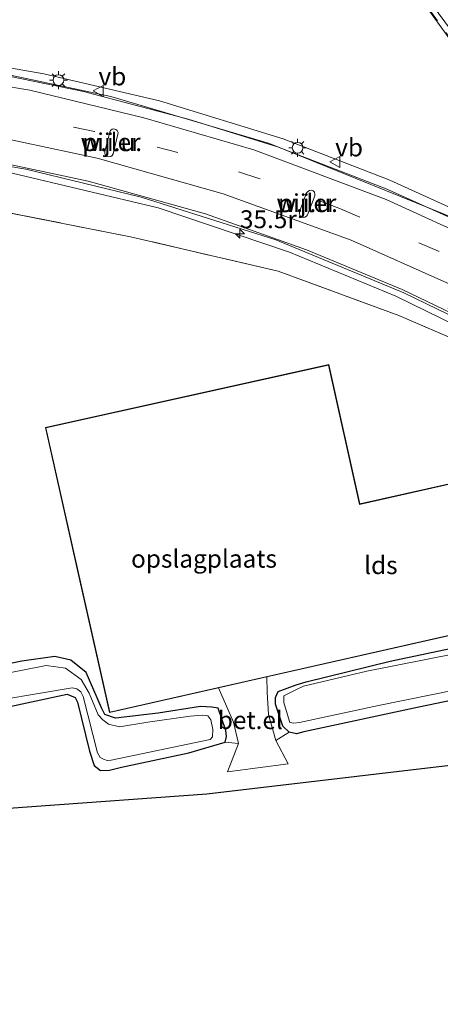
# Model space of a CAD drawing. Units: metres. Extents: x 89990 to 100002, y 437499 to 442393.
# Drawn here: x 95856 to 95915, y 440339 to 440477 of the extents above; entities that cross this region are included whole.
import ezdxf
from ezdxf.enums import TextEntityAlignment as Align

# ---------------------------------------------------------------- set-up
doc = ezdxf.new("R2010")
doc.units = ezdxf.units.M
doc.linetypes.add('IE-TERREINAFSCHEIDING', pattern=[10, 8, -2])
doc.linetypes.add('VW-3-9_STREEP', pattern=[12, 3, -9])
doc.layers.get('0').update_dxf_attribs({"lineweight": 25})
for name, color, linetype, lineweight in [('B-ME-AM-KILOMETR-S-B2', 7, 'Continuous', 18), ('B-ME-BV-GELEIDECONSTRUCTIE-GELEIDERAIL-L-B2', 213, 'BV-GELEIDERAIL', 18), ('B-ME-IE-GRASLAND-GV-B6', 93, 'Continuous', 18), ('B-ME-IE-GRONDWERKLIJN-GROND_INGERICHT-GV-B6', 253, 'Continuous', 18), ('B-ME-IE-GRONDWERKLIJN-GROND_NIETINGERICHT-GV-B6', 253, 'Continuous', 18), ('B-ME-IE-MEUBILAIR_WEGMEUBILAIR-LICHTMAST-S-B2', 8, 'Continuous', 18), ('B-ME-IE-TERREINAFSCHEIDING-RASTERHEKWERK-L-B1', 8, 'IE-TERREINAFSCHEIDING', 18), ('B-ME-IE-TERREINAFSCHEIDING-RASTERHEKWERK-L-B2', 8, 'IE-TERREINAFSCHEIDING', 18), ('B-ME-KG-KADASTRAAL-DAKRAND-L-B1', 13, 'Continuous', 18), ('B-ME-KW-PIJLER-GV-B6', 173, 'Continuous', 18), ('B-ME-KW-VIADUCT-GV-B7', 173, 'Continuous', 18), ('B-ME-OG-BEBOUWING-GV-B6', 173, 'Continuous', 18), ('B-ME-OG-WATER-GV-B6', 153, 'Continuous', 18), ('B-ME-VH-VERH_SOORT-BITUMEN-GV-B7', 8, 'Continuous', 18), ('B-ME-VH-VERH_SOORT-GV-B6', 8, 'Continuous', 18), ('B-ME-VW-MARKERING-39STREEP-015-L-B2', 255, 'VW-3-9_STREEP', 18), ('B-ME-VW-MARKERING-STREEP-015-L-B2', 7, 'Continuous', 18), ('B-ME-VW-MEUBILAIR_WEGMEUBILAIR-VERKEERSBORD-S-B2', 8, 'Continuous', 18)]:
    doc.layers.add(name, color=color, linetype=linetype, lineweight=lineweight)
doc.layers.add('B-ME-GW-INSTEEKWATERGANG-L-B1', color=10, linetype='Continuous')
doc.layers.add('B-ME-KG-KADASTRAAL-OPNAMEDTMGRENS-L-B1', color=10, linetype='Continuous')
doc.styles.add('NLCS-ISO', font='NLCS-ISO.TTF')
doc.linetypes.add('BV-GELEIDERAIL', pattern='A,10,-3,[108,NLCS.SHX,S=1,R=0,X=0,Y=0],-3', length=16)

# ---------------------------------------------------------------- blocks, each defined once
blk = doc.blocks.new('hecto')
for p, q in [((0, 0.625), (-0.625, 0)), ((0, -0.625), (0, 0.625)), ((-0.625, 0), (0.625, 0)), ((0.625, 0), (0, -0.625))]:
    blk.add_line(p, q)
blk = doc.blocks.new('lantaarnpaal')
for p, q in [((-0.75, 0), (-1.25, 0)), ((-0.88, 0.88), (-0.53, 0.53)), ((0, 0.75), (0, 1.25)), ((0.53, 0.53), (0.88, 0.88)), ((0.75, 0), (1.25, 0)), ((-0.53, -0.53), (-0.88, -0.88)), ((0, -0.75), (0, -1.25)), ((0.53, -0.53), (0.88, -0.88))]:
    blk.add_line(p, q)
blk.add_circle((0, 0), 0.75)
blk = doc.blocks.new('verkeersbord')
for p, q in [((0, 0.75), (-0.75, -0.625)), ((0.75, -0.625), (0, 0.75)), ((-0.75, -0.625), (0.75, -0.625))]:
    blk.add_line(p, q)

msp = doc.modelspace()

# ---------------------------------------------------------------- linework, layer by layer
at = {"layer": 'B-ME-BV-GELEIDECONSTRUCTIE-GELEIDERAIL-L-B2'}
for points in [[(95850.813, 440469.847, 8.921), (95864.727, 440467.014, 9.164), (95879.366, 440463.163, 9.39), (95891.843, 440459.268, 9.624), (95907.022, 440453.406, 9.725), (95919.176, 440447.951, 9.884), (95934.758, 440440.01, 9.922), (95945.192, 440433.964, 9.964), (95954.736, 440427.765, 9.805), (95955.613, 440427.787, 9.796), (95956.097, 440428.082, 9.788), (95956.364, 440428.631, 9.771), (95956.294, 440429.28, 9.771), (95956.107, 440429.796, 9.771), (95955.032, 440430.783, 9.763), (95947.258, 440438.923, 9.754)], [(95936.029, 440425.409, 9.32), (95922, 440433.264, 9.201), (95909.276, 440439.328, 9.042), (95895.882, 440444.888, 8.871), (95881.774, 440449.903, 8.753), (95865.369, 440454.47, 8.565), (95849.796, 440457.78, 8.314), (95833.919, 440459.969, 7.974), (95818.745, 440461.229, 7.685), (95802.779, 440461.478, 7.317), (95788.138, 440460.778, 6.86), (95773.941, 440459.236, 6.463), (95760.428, 440457.127, 6.031), (95746.993, 440454.399, 5.525), (95731.303, 440450.728, 4.934)]]:
    msp.add_polyline3d(points, dxfattribs=at)
at = {"layer": 'B-ME-GW-INSTEEKWATERGANG-L-B1'}
for points in [[(95960.668, 440394.246, -6.268), (95953.43, 440392.478, -5.944), (95944.452, 440390.05, -5.798), (95936.616, 440387.122, -5.652), (95922.602, 440383.248, -5.66), (95911.595, 440380.963, -5.664), (95895.529, 440377.507, -5.627), (95894.5, 440377.267, -5.627), (95893.496, 440377.492, -5.619), (95892.577, 440378.304, -5.623), (95891.583, 440381.419, -5.71), (95891.549, 440382.34, -5.81), (95891.929, 440383.179, -5.906), (95894.481, 440384.076, -6.048), (95895.842, 440384.539, -6.135), (95907.617, 440387.403, -6.264), (95921.956, 440390.44, -6.331), (95935.83, 440393.788, -6.439), (95945.731, 440396.471, -6.302), (95956.009, 440398.734, -6.239), (95964.872, 440400.269, -6.143)], [(95848.714, 440379.877, -5.931), (95862.454, 440382.81, -6.181), (95863.544, 440382.32, -6.189), (95863.871, 440381.662, -6.148), (95865.564, 440374.833, -6.023), (95866.216, 440372.842, -5.969), (95867.11, 440372.139, -5.898), (95868.334, 440372.152, -5.802), (95870.021, 440372.571, -5.781), (95879.443, 440374.586, -5.71), (95884.522, 440376.093, -5.727), (95884.737, 440376.872, -5.735), (95884.638, 440377.696, -5.744), (95883.554, 440380.844, -5.802), (95882.666, 440381, -5.806), (95881.101, 440381.079, -5.844), (95875.142, 440380.144, -6.039), (95869.201, 440379.423, -6.327), (95867.687, 440379.962, -6.331), (95867.218, 440380.868, -6.331), (95865.097, 440385.833, -6.068), (95862.962, 440387.563, -5.802), (95860.705, 440388.08, -5.798), (95856.088, 440387.428, -5.814), (95841.143, 440384.324, -6.052)]]:
    msp.add_polyline3d(points, dxfattribs=at)
at = {"layer": 'B-ME-IE-GRASLAND-GV-B6'}
for points in [[(95922.602, 440383.248, -5.66), (95911.595, 440380.963, -5.664), (95895.529, 440377.507, -5.627), (95894.5, 440377.267, -5.627), (95893.496, 440377.492, -5.619), (95892.577, 440378.304, -5.623), (95891.583, 440381.419, -5.71), (95891.549, 440382.34, -5.81), (95891.929, 440383.179, -5.906), (95894.481, 440384.076, -6.048), (95895.842, 440384.539, -6.135), (95907.617, 440387.403, -6.264), (95921.956, 440390.44, -6.331)], [(95841.143, 440384.324, -6.052), (95856.088, 440387.428, -5.814), (95860.705, 440388.08, -5.798), (95862.962, 440387.563, -5.802), (95865.097, 440385.833, -6.068), (95867.218, 440380.868, -6.331), (95867.687, 440379.962, -6.331), (95869.201, 440379.423, -6.327), (95875.142, 440380.144, -6.039), (95881.101, 440381.079, -5.844), (95882.666, 440381, -5.806), (95883.554, 440380.844, -5.802), (95884.638, 440377.696, -5.744), (95884.737, 440376.872, -5.735), (95884.522, 440376.093, -5.727), (95879.443, 440374.586, -5.71), (95870.021, 440372.571, -5.781), (95868.334, 440372.152, -5.802), (95867.11, 440372.139, -5.898), (95866.216, 440372.842, -5.969), (95865.564, 440374.833, -6.023), (95863.871, 440381.662, -6.148), (95863.544, 440382.32, -6.189), (95862.454, 440382.81, -6.181), (95848.714, 440379.877, -5.931)], [(95916.827, 440388.456, -6.806), (95904.357, 440386.029, -6.806), (95895.498, 440383.912, -6.806), (95894.508, 440383.461, -6.806), (95892.752, 440382.538, -6.806), (95892.711, 440381.646, -6.806), (95892.806, 440381.318, -6.806), (95893.573, 440378.835, -6.806), (95894.126, 440378.721, -6.806), (95894.941, 440378.834, -6.806), (95905.984, 440381.226, -6.806), (95920.48, 440384.137, -6.806)], [(95848.698, 440381.244, -6.789), (95863.112, 440383.677, -6.789), (95863.773, 440383.552, -6.789), (95864.323, 440383.106, -6.789), (95864.685, 440382.49, -6.789), (95866.697, 440374.604, -6.789), (95867.04, 440373.951, -6.789), (95867.5, 440373.7, -6.789), (95868.03, 440373.518, -6.789), (95868.597, 440373.556, -6.789), (95882.409, 440376.48, -6.789), (95882.735, 440376.854, -6.789), (95882.82, 440377.872, -6.789), (95882.529, 440379.212, -6.789), (95882.094, 440379.78, -6.789), (95881.377, 440379.861, -6.789), (95879.642, 440379.697, -6.789), (95873.709, 440378.861, -6.789), (95869.738, 440378.206, -6.789), (95868.208, 440378.597, -6.789), (95867.43, 440379.191, -6.789), (95866.753, 440379.912, -6.789), (95865.497, 440382.912, -6.789), (95864.403, 440384.842, -6.789), (95862.194, 440386.427, -6.789), (95859.496, 440386.792, -6.789), (95852.146, 440385.336, -6.789)]]:
    msp.add_polyline3d(points, dxfattribs=at)
at = {"layer": 'B-ME-IE-GRONDWERKLIJN-GROND_INGERICHT-GV-B6'}
for points in [[(95850.668, 440450.775, -5.789), (95871.304, 440446.721, -5.777), (95891.96, 440441.89, -5.681), (95908.838, 440435.713, -5.735), (95917.232, 440432.075, -5.799)], [(95927.926, 440414.91, -5.735), (95903.3608, 440409.3827, -5.735), (95899.037, 440428.848, -5.735), (95859.403, 440420.044, -5.735), (95863.803, 440400.482, -5.735), (95868.35, 440380.212, -5.735), (95883.579, 440383.665, -5.735), (95885.698, 440378.886, -5.719), (95886.394, 440375.881, -5.669), (95884.522, 440376.093, -5.727), (95884.737, 440376.872, -5.735), (95884.638, 440377.696, -5.744), (95883.554, 440380.844, -5.802), (95882.666, 440381, -5.806), (95881.101, 440381.079, -5.844), (95875.142, 440380.144, -6.039), (95869.201, 440379.423, -6.327), (95867.687, 440379.962, -6.331), (95867.218, 440380.868, -6.331), (95865.097, 440385.833, -6.068), (95862.962, 440387.563, -5.802), (95860.705, 440388.08, -5.798), (95856.088, 440387.428, -5.814), (95841.143, 440384.324, -6.052)], [(95921.956, 440390.44, -6.331), (95907.617, 440387.403, -6.264), (95895.842, 440384.539, -6.135), (95894.481, 440384.076, -6.048), (95891.929, 440383.179, -5.906), (95891.549, 440382.34, -5.81), (95891.583, 440381.419, -5.71), (95892.577, 440378.304, -5.623), (95893.496, 440377.492, -5.619), (95891.61, 440376.337, -5.735), (95890.612, 440379.964, -5.748), (95890.42, 440383.088, -5.752), (95890.367, 440385.203, -5.735), (95932.426, 440394.739, -5.735)]]:
    msp.add_polyline3d(points, dxfattribs=at)
at = {"layer": 'B-ME-IE-GRONDWERKLIJN-GROND_NIETINGERICHT-GV-B6'}
for points in [[(95868.505, 440461.576, -5.6), (95868.383, 440461.338, -5.6), (95867.697, 440458.628, -5.6), (95867.689, 440458.361, -5.6), (95867.798, 440458.118, -5.6), (95868.003, 440457.946, -5.6), (95868.261, 440457.879, -5.6), (95868.523, 440457.931, -5.6), (95868.736, 440458.092, -5.6), (95868.858, 440458.329, -5.6), (95869.543, 440461.039, -5.6), (95869.552, 440461.306, -5.6), (95869.442, 440461.55, -5.6), (95869.238, 440461.722, -5.6), (95868.98, 440461.789, -5.6), (95868.718, 440461.736, -5.6), (95868.505, 440461.576, -5.6)], [(95896.077, 440453.065, -5.6), (95895.926, 440452.843, -5.6), (95894.936, 440450.22, -5.6), (95894.904, 440449.954, -5.6), (95894.986, 440449.7, -5.6), (95895.17, 440449.507, -5.6), (95895.42, 440449.413, -5.6), (95895.686, 440449.437, -5.6), (95895.915, 440449.574, -5.6), (95896.066, 440449.795, -5.6), (95897.056, 440452.419, -5.6), (95897.089, 440452.685, -5.6), (95897.006, 440452.939, -5.6), (95896.822, 440453.132, -5.6), (95896.572, 440453.226, -5.6), (95896.306, 440453.202, -5.6), (95896.077, 440453.065, -5.6)], [(95917.232, 440432.075, -5.799), (95908.838, 440435.713, -5.735), (95891.96, 440441.89, -5.681), (95871.304, 440446.721, -5.777), (95850.668, 440450.775, -5.789)], [(96165.027, 440418.17, -1.138), (96115.082, 440406.878, -0.938), (96077.231, 440397.834, -0.909), (96038.182, 440389.002, -1.192), (95993.656, 440379.696, -1.075), (95980.794, 440378.952, -1.358), (95976.4, 440377.088, -1.208), (95972.378, 440375.172, -1.196), (95967.524, 440373.498, -1.171), (95950.027, 440370.294, -1.263), (95948.437, 440369.927, -1.25), (95944.103, 440376.117, -4.947), (95881.965, 440368.811, -5.728), (95832.96, 440365.291, -5.941)], [(95848.714, 440379.877, -5.931), (95862.454, 440382.81, -6.181), (95863.544, 440382.32, -6.189), (95863.871, 440381.662, -6.148), (95865.564, 440374.833, -6.023), (95866.216, 440372.842, -5.969), (95867.11, 440372.139, -5.898), (95868.334, 440372.152, -5.802), (95870.021, 440372.571, -5.781), (95879.443, 440374.586, -5.71), (95884.522, 440376.093, -5.727), (95886.394, 440375.881, -5.669), (95884.86, 440371.933, -5.769), (95893.349, 440373.053, -5.735), (95891.61, 440376.337, -5.735), (95893.496, 440377.492, -5.619), (95894.5, 440377.267, -5.627), (95895.529, 440377.507, -5.627), (95911.595, 440380.963, -5.664), (95922.602, 440383.248, -5.66)]]:
    msp.add_polyline3d(points, dxfattribs=at)
at = {"layer": 'B-ME-IE-TERREINAFSCHEIDING-RASTERHEKWERK-L-B1'}
msp.add_polyline3d([(95964.872, 440400.269, -6.143), (95964.179, 440402.452, -5.952), (95953.224, 440409.323, -6.031), (95942.607, 440416.214, -5.96), (95925.945, 440427.403, -5.873), (95917.232, 440432.075, -5.799), (95908.838, 440435.713, -5.735), (95891.96, 440441.89, -5.681), (95871.304, 440446.721, -5.777), (95850.668, 440450.775, -5.789), (95834.352, 440447.882, -5.737), (95829.253, 440446.939, -5.737), (95816.113, 440444.596, -5.719), (95812.261, 440460.332, -5.515), (95810.1665, 440468.8885, -5.751), (95812.494, 440473.53, -5.833)], dxfattribs=at)
at = {"layer": 'B-ME-IE-TERREINAFSCHEIDING-RASTERHEKWERK-L-B2'}
msp.add_polyline3d([(95948.274, 440436.444, 9.139), (95931.583, 440455.247, 9.155), (95920.092, 440468.806, 9.214), (95908.374, 440484.976, 9.005), (95895.983, 440505.186, 8.707), (95889.081, 440518.992, 8.456), (95883.17, 440533.167, 8.423), (95879.385, 440545.584, 8.175), (95876.234, 440560.829, 7.87), (95874.137, 440576.044, 7.757), (95873.8, 440589.346, 7.397), (95874.494, 440605.482, 7.108), (95877.613, 440625.76, 6.689), (95883.717, 440646.745, 6.149), (95890.71, 440664.461, 5.747), (95899.052, 440679.503, 5.34), (95910.087, 440695.058, 4.821), (95921.627, 440708.343, 4.385), (95934.507, 440720.252, 3.799), (95948.009, 440730.708, 3.242), (95960.748, 440738.969, 2.61), (95976.291, 440746.668, 2.019), (95992.675, 440752.917, 1.513), (95998.209, 440754.487, 1.305)], dxfattribs=at)
at = {"layer": 'B-ME-KG-KADASTRAAL-DAKRAND-L-B1'}
msp.add_polyline3d([(95903.3229, 440409.3229, 0.974), (95898.999, 440428.7883, 1.022), (95859.4628, 440420.0061, 1.034), (95868.388, 440380.272, 1.257), (95932.413, 440394.787, 1.211), (95933.034, 440394.98, -1.058), (95942.141, 440397.09, -1.067), (95939.714, 440407.34, -1.088), (95930.757, 440405.197, -1.075), (95930.096, 440404.953, 1.199), (95927.887, 440414.85, 1.189), (95903.3229, 440409.3229, 0.974)], dxfattribs=at)
at = {"layer": 'B-ME-KG-KADASTRAAL-OPNAMEDTMGRENS-L-B1'}
msp.add_polyline3d([(95971.019, 440336.466, -6.077), (95969.108, 440339.684, -4.075), (95966.849, 440343.124, -3.933), (95964.044, 440347.394, -0.975), (95948.437, 440369.927, -1.25), (95944.103, 440376.117, -4.947), (95881.965, 440368.811, -5.728), (95832.96, 440365.291, -5.941)], dxfattribs=at)
at = {"layer": 'B-ME-KW-PIJLER-GV-B6'}
for points in [[(95868.505, 440461.576, -5.6), (95868.718, 440461.736, -5.6), (95868.98, 440461.789, -5.6), (95869.238, 440461.722, -5.6), (95869.442, 440461.55, -5.6), (95869.552, 440461.306, -5.6), (95869.543, 440461.039, -5.6), (95868.858, 440458.329, -5.6), (95868.736, 440458.092, -5.6), (95868.523, 440457.931, -5.6), (95868.261, 440457.879, -5.6), (95868.003, 440457.946, -5.6), (95867.798, 440458.118, -5.6), (95867.689, 440458.361, -5.6), (95867.697, 440458.628, -5.6), (95868.383, 440461.338, -5.6), (95868.505, 440461.576, -5.6)], [(95896.077, 440453.065, -5.6), (95896.306, 440453.202, -5.6), (95896.572, 440453.226, -5.6), (95896.822, 440453.132, -5.6), (95897.006, 440452.939, -5.6), (95897.089, 440452.685, -5.6), (95897.056, 440452.419, -5.6), (95896.066, 440449.795, -5.6), (95895.915, 440449.574, -5.6), (95895.686, 440449.437, -5.6), (95895.42, 440449.413, -5.6), (95895.17, 440449.507, -5.6), (95894.986, 440449.7, -5.6), (95894.904, 440449.954, -5.6), (95894.936, 440450.22, -5.6), (95895.926, 440452.843, -5.6), (95896.077, 440453.065, -5.6)]]:
    msp.add_polyline3d(points, dxfattribs=at)
at = {"layer": 'B-ME-KW-VIADUCT-GV-B7'}
for points in [[(95953.893, 440429.965, 9.134), (95931.507, 440455.181, 9.155), (95920.013, 440468.744, 9.214), (95908.291, 440484.92, 9.005), (95895.895, 440505.137, 8.707), (95888.99, 440518.95, 8.456), (95883.076, 440533.133, 8.423), (95879.288, 440545.559, 8.175), (95876.135, 440560.812, 7.87), (95874.037, 440576.036, 7.757), (95873.7, 440589.347, 7.397), (95874.394, 440605.492, 7.108), (95877.515, 440625.782, 6.689), (95883.622, 440646.777, 6.149)], [(95843.364, 440472.257, 8.046), (95859.151, 440469.511, 8.293), (95875.363, 440465.725, 8.603), (95892.643, 440460.409, 8.82), (95907.576, 440454.624, 9.013), (95921.901, 440448.1, 9.214), (95934.576, 440441.561, 9.222), (95944.553, 440435.652, 9.231), (95953.893, 440429.965, 9.134)], [(96036.435, 440338.433, 8.112), (96024.44, 440351.165, 8.37), (96008.771, 440366.789, 8.508), (95995.135, 440379.503, 8.724), (95980.107, 440392.441, 8.757), (95966.843, 440402.97, 8.691), (95952.959, 440412.93, 8.682), (95936.175, 440423.734, 8.657), (95923.195, 440431.215, 8.607), (95908.377, 440438.439, 8.469), (95893.538, 440444.579, 8.335), (95875.174, 440450.758, 8.104), (95854.74, 440455.621, 7.79)]]:
    msp.add_polyline3d(points, dxfattribs=at)
at = {"layer": 'B-ME-OG-BEBOUWING-GV-B6'}
msp.add_polyline3d([(95890.367, 440385.203, -5.735), (95883.579, 440383.665, -5.735), (95868.35, 440380.212, -5.735), (95863.803, 440400.482, -5.735), (95859.403, 440420.044, -5.735), (95899.037, 440428.848, -5.735), (95903.3608, 440409.3827, -5.735), (95927.926, 440414.91, -5.735), (95930.132, 440405.02, -5.735), (95930.742, 440405.245, -5.735), (95939.751, 440407.4, -5.735), (95942.201, 440397.053, -5.735), (95933.047, 440394.932, -5.735), (95932.426, 440394.739, -5.735), (95890.367, 440385.203, -5.735)], dxfattribs=at)
at = {"layer": 'B-ME-OG-WATER-GV-B6'}
for points in [[(95894.941, 440378.834, -6.806), (95894.126, 440378.721, -6.806), (95893.573, 440378.835, -6.806), (95892.806, 440381.318, -6.806), (95892.711, 440381.646, -6.806), (95892.752, 440382.538, -6.806), (95894.508, 440383.461, -6.806), (95895.498, 440383.912, -6.806), (95904.357, 440386.029, -6.806), (95916.827, 440388.456, -6.806)], [(95852.146, 440385.336, -6.789), (95859.496, 440386.792, -6.789), (95862.194, 440386.427, -6.789), (95864.403, 440384.842, -6.789), (95865.497, 440382.912, -6.789), (95866.753, 440379.912, -6.789), (95867.43, 440379.191, -6.789), (95868.208, 440378.597, -6.789), (95869.738, 440378.206, -6.789), (95873.709, 440378.861, -6.789), (95879.642, 440379.697, -6.789), (95881.377, 440379.861, -6.789), (95882.094, 440379.78, -6.789), (95882.529, 440379.212, -6.789), (95882.82, 440377.872, -6.789), (95882.735, 440376.854, -6.789), (95882.409, 440376.48, -6.789), (95868.597, 440373.556, -6.789), (95868.03, 440373.518, -6.789), (95867.5, 440373.7, -6.789), (95867.04, 440373.951, -6.789), (95866.697, 440374.604, -6.789), (95864.685, 440382.49, -6.789), (95864.323, 440383.106, -6.789), (95863.773, 440383.552, -6.789), (95863.112, 440383.677, -6.789), (95848.698, 440381.244, -6.789)], [(95920.48, 440384.137, -6.806), (95905.984, 440381.226, -6.806), (95894.941, 440378.834, -6.806)]]:
    msp.add_polyline3d(points, dxfattribs=at)
at = {"layer": 'B-ME-VH-VERH_SOORT-BITUMEN-GV-B7'}
for points in [[(95850.714, 440470.115, 8.075), (95868.562, 440466.331, 8.343), (95890.74, 440459.774, 8.603), (95919.325, 440448.181, 8.946), (95947.095, 440433.158, 8.988), (95955.355, 440428.553, 9.021), (95955.684, 440428.709, 9.021), (95955.97, 440429.077, 9.021), (95955.946, 440429.214, 9.021), (95949.6011, 440435.8381, 9.1769), (95949.8843, 440436.1117, 9.1627), (95941.4987, 440445.0331, 9.2473), (95934.3811, 440452.9457, 9.2332), (95927.2583, 440461.3187, 9.2237), (95923.3505, 440466.1265, 9.21), (95919.3669, 440471.2185, 9.19), (95913.5175, 440479.0805, 9.1205)], [(96037.801, 440338.354, 7.816), (96020.915, 440356.307, 8.162), (96006.653, 440370.118, 8.395), (95994.051, 440381.911, 8.516), (95970.056, 440401.93, 8.77), (95956.754, 440411.768, 8.724), (95940.394, 440422.366, 8.762), (95923.557, 440432.06, 8.628), (95909.524, 440438.9, 8.356), (95891.628, 440446.275, 8.146), (95872.767, 440452.229, 7.97), (95856.636, 440456.148, 7.694), (95841.467, 440458.719, 7.451)]]:
    msp.add_polyline3d(points, dxfattribs=at)
at = {"layer": 'B-ME-VH-VERH_SOORT-GV-B6'}
msp.add_polyline3d([(95883.579, 440383.665, -5.735), (95890.367, 440385.203, -5.735), (95890.42, 440383.088, -5.752), (95890.612, 440379.964, -5.748), (95891.61, 440376.337, -5.735), (95893.349, 440373.053, -5.735), (95884.86, 440371.933, -5.769), (95886.394, 440375.881, -5.669), (95885.698, 440378.886, -5.719), (95883.579, 440383.665, -5.735)], dxfattribs=at)
at = {"layer": 'B-ME-VW-MARKERING-39STREEP-015-L-B2'}
msp.add_polyline3d([(95935.767, 440433.655, 8.941), (95914.378, 440444.697, 8.699), (95900.65, 440450.637, 8.582), (95889.246, 440454.874, 8.51), (95877.912, 440458.477, 8.335), (95866.241, 440461.448, 8.108), (95845.616, 440465.57, 7.845), (95832.46, 440467.189, 7.535), (95818.626, 440468.199, 7.267), (95806.707, 440468.421, 6.907), (95794.519, 440468.062, 6.626), (95773.542, 440466.117, 5.973), (95758.878, 440463.834, 5.554), (95746.834, 440461.484, 5.051), (95729.631, 440457.406, 4.361)], dxfattribs=at)
at = {"layer": 'B-ME-VW-MARKERING-STREEP-015-L-B2'}
for points in [[(95934.099, 440438.762, 9.132), (95920.499, 440445.767, 8.942), (95907.023, 440451.931, 8.841), (95888.516, 440458.854, 8.695), (95873.136, 440463.356, 8.418), (95857.193, 440467.193, 8.163), (95843.89, 440469.427, 7.97), (95831.395, 440470.927, 7.673), (95817.388, 440471.789, 7.321), (95802.015, 440472.017, 7.032), (95786.873, 440471.208, 6.572), (95774.351, 440469.912, 6.182), (95761.507, 440467.923, 5.747), (95747.879, 440465.425, 5.311), (95735.339, 440462.604, 4.771), (95728.731, 440461.002, 4.488)], [(95730.483, 440454.001, 4.241), (95741.331, 440456.632, 4.704), (95755.622, 440459.551, 5.236), (95777.596, 440463.054, 5.83), (95795.233, 440464.624, 6.454), (95812.154, 440464.778, 6.927), (95832.798, 440463.536, 7.409), (95849.085, 440461.42, 7.744), (95866.622, 440457.725, 7.907), (95884.262, 440452.736, 8.28), (95902.127, 440446.231, 8.51), (95915.541, 440440.271, 8.573), (95929.186, 440433.265, 8.653), (95946.211, 440422.879, 8.861), (95934.909, 440428.017, 8.582), (95924.667, 440432.651, 8.473), (95915.662, 440436.671, 8.402)]]:
    msp.add_polyline3d(points, dxfattribs=at)

# ---------------------------------------------------------------- block references
at = {"layer": 'B-ME-AM-KILOMETR-S-B2', "rotation": 90}
msp.add_blockref('hecto', (95886.598, 440447.136, 8.803), dxfattribs=at)
at = {"layer": 'B-ME-IE-MEUBILAIR_WEGMEUBILAIR-LICHTMAST-S-B2', "rotation": 90}
for p in [(95861.208, 440468.616, 8.33), (95894.663, 440459.161, 8.933)]:
    msp.add_blockref('lantaarnpaal', p, dxfattribs=at)
at = {"layer": 'B-ME-VW-MEUBILAIR_WEGMEUBILAIR-VERKEERSBORD-S-B2', "rotation": 90}
for p in [(95866.821, 440467.094, 8.464), (95899.92, 440457.168, 8.954)]:
    msp.add_blockref('verkeersbord', p, dxfattribs=at)

# ---------------------------------------------------------------- texts
at = {"layer": 'B-ME-AM-KILOMETR-S-B2', "ltscale": 0.2, "style": 'NLCS-ISO'}
msp.add_text('35.5r', height=2.5, dxfattribs=at).set_placement((95886.598, 440447.136, 8.803), align=Align.BOTTOM_LEFT)
at = {"layer": 'B-ME-IE-GRONDWERKLIJN-GROND_INGERICHT-GV-B6', "ltscale": 0.2, "style": 'NLCS-ISO'}
msp.add_text('opslagplaats', height=2.5, dxfattribs=at).set_placement((95881.5697, 440401.7229), align=Align.MIDDLE_CENTER)
at = {"layer": 'B-ME-IE-GRONDWERKLIJN-GROND_NIETINGERICHT-GV-B6', "ltscale": 0.2, "style": 'NLCS-ISO'}
for p in [(95868.6136, 440459.9362), (95896.0008, 440451.4221)]:
    msp.add_text('w.i.u.', height=2.5, dxfattribs=at).set_placement(p, align=Align.MIDDLE_CENTER)
at = {"layer": 'B-ME-KW-PIJLER-GV-B6', "ltscale": 0.2, "style": 'NLCS-ISO'}
for p in [(95868.6136, 440459.9362), (95896.0008, 440451.4221)]:
    msp.add_text('pijler', height=2.5, dxfattribs=at).set_placement(p, align=Align.MIDDLE_CENTER)
at = {"layer": 'B-ME-OG-BEBOUWING-GV-B6', "ltscale": 0.2, "style": 'NLCS-ISO'}
msp.add_text('lds', height=2.5, dxfattribs=at).set_placement((95906.2995, 440400.8226), align=Align.MIDDLE_CENTER)
at = {"layer": 'B-ME-VH-VERH_SOORT-GV-B6', "ltscale": 0.2, "style": 'NLCS-ISO'}
msp.add_text('bet.el', height=2.5, dxfattribs=at).set_placement((95888.0468, 440379.1675), align=Align.MIDDLE_CENTER)
at = {"layer": 'B-ME-VW-MEUBILAIR_WEGMEUBILAIR-VERKEERSBORD-S-B2', "ltscale": 0.2, "style": 'NLCS-ISO'}
for p in [(95866.821, 440467.094, 8.464), (95899.92, 440457.168, 8.954)]:
    msp.add_text('vb', height=2.5, dxfattribs=at).set_placement(p, align=Align.BOTTOM_LEFT)

doc.saveas('drawing.dxf')
